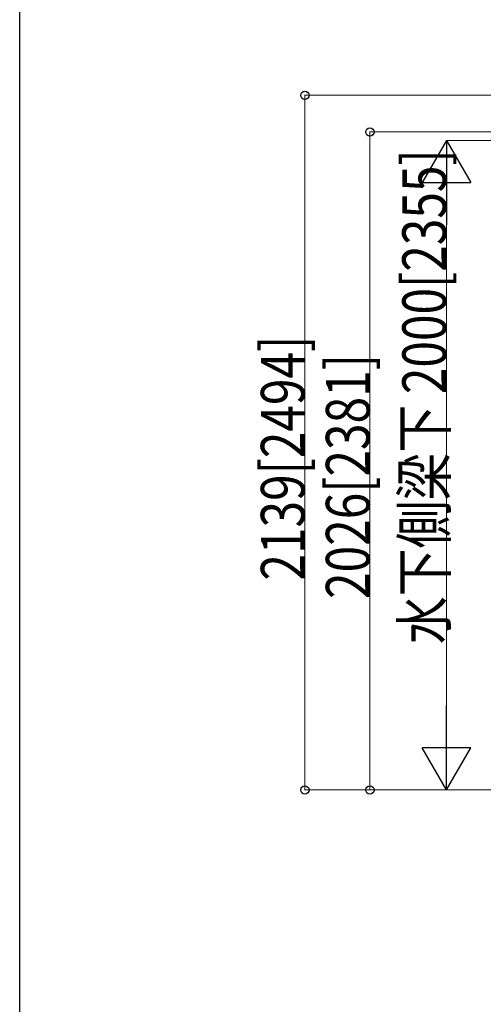
# Model space of a CAD drawing. Extents: x 0 to 25039, y 0 to 17805.
# Drawn here: x 88 to 1515, y 2908 to 5940 of the extents above; entities that cross this region are included whole.
import ezdxf

# ---------------------------------------------------------------- set-up
doc = ezdxf.new("R2010")
doc.units = 0
doc.layers.add('YKK_D', color=6, linetype='CONTINUOUS', lineweight=13)
doc.layers.add('YKK_ZWAK', color=7, linetype='CONTINUOUS')
doc.styles.add('text-b', font='extslim2.shx', dxfattribs={"width": 0.8, "bigfont": 'extfont2.shx'})

# ---------------------------------------------------------------- blocks, each defined once
blk = doc.blocks.new('A201')
at = {"layer": 'YKK_ZWAK', "color": 254, "linetype": 'Continuous'}
blk.add_line((21.000001, 34.999501), (21.000001, 409.99951), dxfattribs=at)

msp = doc.modelspace()

# ---------------------------------------------------------------- linework, layer by layer
at = {"layer": 'YKK_D'}
for p, q in [((1637.5, 5707), (965, 5707)), ((966, 5707), (966, 3568.1)), ((1637.5, 5594), (1165, 5594)), ((1166, 5594), (1166, 3568.1)), ((1921.5, 5568.1), (1400.3, 5568.1)), ((1401.3, 5418.1), (1401.3, 3718.1)), ((1637.5, 3568.1), (965, 3568.1)), ((1637.5, 3568.1), (1165, 3568.1)), ((1785, 3568.1), (1400.3, 3568.1))]:
    msp.add_line(p, q, dxfattribs=at)
at = {"layer": 'YKK_D', "lineweight": -2}
for p, q in [((1401.3, 5568.1), (1326.3, 5438.2)), ((1401.3, 5568.1), (1476.3, 5438.2)), ((1401.3, 5568.1), (1401.3, 5308.2)), ((1326.3, 5438.2), (1476.3, 5438.2)), ((1401.3, 3568.1), (1401.3, 3827.9)), ((1401.3, 3568.1), (1326.3, 3698)), ((1476.3, 3698), (1326.3, 3698)), ((1401.3, 3568.1), (1476.3, 3698))]:
    msp.add_line(p, q, dxfattribs=at)
at = {"layer": 'YKK_D', "linetype": 'ByBlock', "lineweight": -2}
for centre in [(966, 5707), (1166, 5594), (966, 3568.1), (1166, 3568.1)]:
    msp.add_circle(centre, 12.8, dxfattribs=at)

# ---------------------------------------------------------------- block references
at = {"layer": 'YKK_ZWAK', "xscale": 44.18181818, "yscale": 44.18181818, "zscale": 44.18181818}
msp.add_blockref('A201', (-839.5, -397.6), dxfattribs=at)

# ---------------------------------------------------------------- texts
at = {"layer": 'YKK_D', "style": 'text-b', "width": 0.8}
for s, p in [('水下側梁下 2000[2355]', (1400.6, 4017.1)), ('2139[2494]', (965.4, 4212.7)), ('2026[2381]', (1165.4, 4156.2))]:
    msp.add_text(s, height=135, rotation=90, dxfattribs=at).set_placement(p)

doc.saveas('drawing.dxf')
